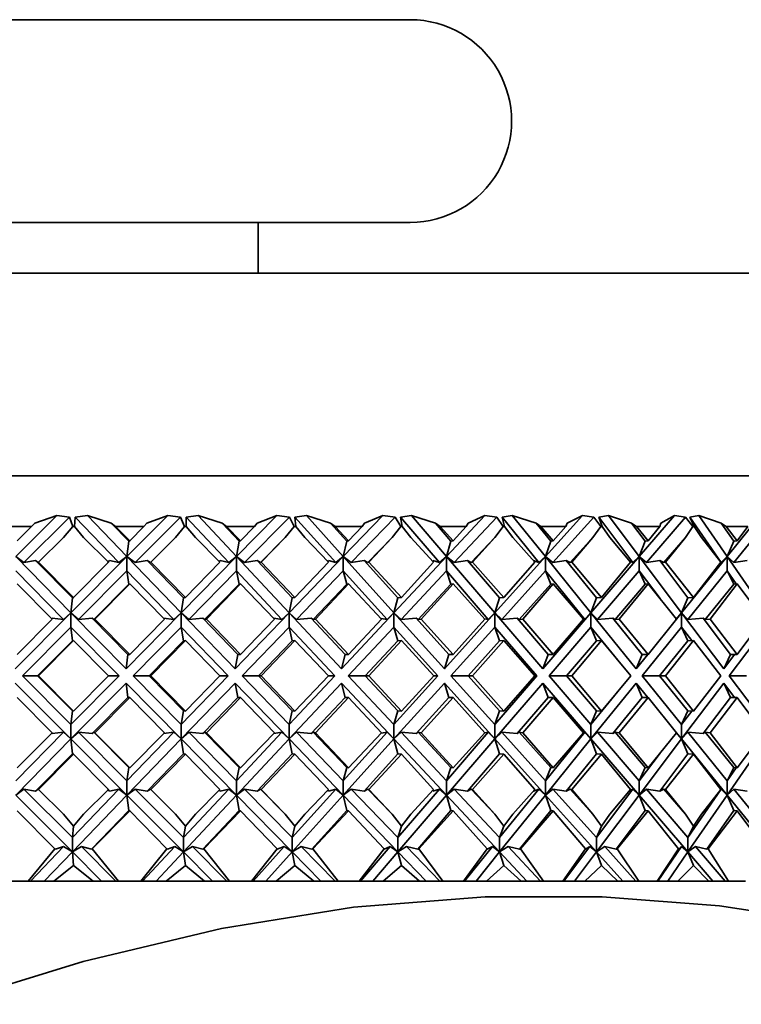
# Model space of a CAD drawing. Extents: x 0 to 420, y 0 to 297.
# Drawn here: x 184 to 185, y 200 to 202 of the extents above; entities that cross this region are included whole.
import ezdxf

# ---------------------------------------------------------------- set-up
doc = ezdxf.new("R2010")
doc.units = 0

msp = doc.modelspace()

# ---------------------------------------------------------------- linework, layer by layer
at = {"color": 7, "lineweight": 35}
for p, q in [((184.590958, 201.55249), (182.713364, 201.55249)), ((184.590958, 201.152481), (182.713364, 201.152481)), ((184.290955, 201.05249), (184.290955, 201.152481)), ((183.590958, 201.05249), (185.390961, 201.05249)), ((185.990952, 200.652481), (181.484756, 200.652481)), ((183.812363, 200.493057), (183.89328, 200.573975)), ((183.918381, 200.570786), (183.82869, 200.48111)), ((183.89328, 200.573975), (183.850006, 200.55899)), ((183.918381, 200.570786), (183.89328, 200.573975)), ((183.918381, 200.570786), (183.924942, 200.55249)), ((183.929779, 200.570786), (183.928131, 200.55249)), ((183.953979, 200.573975), (183.929779, 200.570786)), ((183.929779, 200.570786), (184.016235, 200.48111)), ((183.953979, 200.573975), (184.001007, 200.55899)), ((184.031982, 200.493057), (183.953979, 200.573975)), ((184.031982, 200.493057), (184.112579, 200.573975)), ((184.137573, 200.570786), (184.048248, 200.48111)), ((184.112579, 200.573975), (184.071274, 200.55899)), ((184.137573, 200.570786), (184.112579, 200.573975)), ((184.137573, 200.570786), (184.145691, 200.55249)), ((184.172287, 200.573975), (184.148788, 200.570786)), ((184.148788, 200.570786), (184.148819, 200.55249)), ((184.148788, 200.570786), (184.232758, 200.48111)), ((184.172287, 200.573975), (184.219818, 200.55899)), ((184.248047, 200.493057), (184.172287, 200.573975)), ((184.248047, 200.493057), (184.327667, 200.573975)), ((184.352356, 200.570786), (184.26413, 200.48111)), ((184.327667, 200.573975), (184.288666, 200.55899)), ((184.352356, 200.570786), (184.327667, 200.573975)), ((184.352356, 200.570786), (184.361969, 200.55249)), ((184.385925, 200.573975), (184.363312, 200.570786)), ((184.363312, 200.570786), (184.365021, 200.55249)), ((184.363312, 200.570786), (184.444107, 200.48111)), ((184.385925, 200.573975), (184.433578, 200.55899)), ((184.458832, 200.493057), (184.385925, 200.573975)), ((184.458832, 200.493057), (184.536835, 200.573975)), ((184.561035, 200.570786), (184.474579, 200.48111)), ((184.536835, 200.573975), (184.500443, 200.55899)), ((184.561035, 200.570786), (184.536835, 200.573975)), ((184.561035, 200.570786), (184.572037, 200.55249)), ((184.593155, 200.573975), (184.571609, 200.570786)), ((184.571609, 200.570786), (184.574997, 200.55249)), ((184.571609, 200.570786), (184.64859, 200.48111)), ((184.593155, 200.573975), (184.640564, 200.55899)), ((184.662628, 200.493057), (184.593155, 200.573975)), ((184.662628, 200.493057), (184.738388, 200.573975)), ((184.761871, 200.570786), (184.677917, 200.48111)), ((184.738388, 200.573975), (184.704895, 200.55899)), ((184.761871, 200.570786), (184.738388, 200.573975)), ((184.761887, 200.570786), (184.774216, 200.55249)), ((184.792313, 200.573975), (184.772018, 200.570786)), ((184.772018, 200.570786), (184.777039, 200.55249)), ((184.772018, 200.570786), (184.844574, 200.48111)), ((184.792313, 200.573975), (184.839081, 200.55899)), ((184.857788, 200.493057), (184.792313, 200.573975)), ((184.857788, 200.493057), (184.930695, 200.573975)), ((184.953308, 200.570786), (184.872498, 200.48111)), ((184.930695, 200.573975), (184.900391, 200.55899)), ((184.953308, 200.570786), (184.930695, 200.573975)), ((184.953308, 200.570786), (184.966858, 200.55249)), ((184.981812, 200.573975), (184.962906, 200.570786)), ((184.962906, 200.570786), (184.969543, 200.55249)), ((184.962906, 200.570786), (185.030441, 200.48111)), ((184.981812, 200.573975), (185.027557, 200.55899)), ((185.042755, 200.493057), (184.981812, 200.573975)), ((185.042755, 200.493057), (185.112213, 200.573975)), ((185.133759, 200.570786), (185.056778, 200.48111)), ((185.112213, 200.573975), (185.085327, 200.55899)), ((185.133759, 200.570786), (185.112213, 200.573975)), ((185.133759, 200.570786), (185.148422, 200.55249)), ((185.160095, 200.573975), (185.142761, 200.570786)), ((185.142761, 200.570786), (185.15094, 200.55249)), ((185.142761, 200.570786), (185.204742, 200.48111)), ((185.160095, 200.573975), (185.204468, 200.55899)), ((185.216019, 200.493057), (185.160095, 200.573975)), ((185.216019, 200.493057), (185.281494, 200.573975)), ((185.301788, 200.570786), (185.229248, 200.48111)), ((183.843506, 200.55249), (183.786575, 200.55249)), ((183.815048, 200.524033), (183.843506, 200.55249)), ((183.843506, 200.55249), (183.850006, 200.55899)), ((183.906555, 200.53067), (183.924942, 200.55249)), ((183.928131, 200.55249), (183.924942, 200.55249)), ((183.946503, 200.53067), (183.928131, 200.55249)), ((184.009201, 200.55249), (184.001007, 200.55899)), ((184.035568, 200.523132), (184.001007, 200.55899)), ((184.037354, 200.524033), (184.009201, 200.55249)), ((184.06543, 200.55249), (184.009201, 200.55249)), ((184.037354, 200.524033), (184.06543, 200.55249)), ((184.06543, 200.55249), (184.071274, 200.55899)), ((184.127579, 200.53067), (184.145691, 200.55249)), ((184.148819, 200.55249), (184.145691, 200.55249)), ((184.166885, 200.53067), (184.148819, 200.55249)), ((184.228455, 200.55249), (184.219818, 200.55899)), ((184.253387, 200.523132), (184.219818, 200.55899)), ((184.256042, 200.524033), (184.228455, 200.55249)), ((184.283554, 200.55249), (184.228455, 200.55249)), ((184.256042, 200.524033), (184.283554, 200.55249)), ((184.283554, 200.55249), (184.288666, 200.55899)), ((184.344299, 200.53067), (184.361969, 200.55249)), ((184.365021, 200.55249), (184.361969, 200.55249)), ((184.382645, 200.53067), (184.365021, 200.55249)), ((184.442581, 200.55249), (184.433578, 200.55899)), ((184.465881, 200.523132), (184.433578, 200.55899)), ((184.469391, 200.524033), (184.442581, 200.55249)), ((184.496094, 200.55249), (184.442581, 200.55249)), ((184.469391, 200.524033), (184.496094, 200.55249)), ((184.496094, 200.55249), (184.500443, 200.55899)), ((184.554947, 200.53067), (184.572037, 200.55249)), ((184.574997, 200.55249), (184.572037, 200.55249)), ((184.592026, 200.53067), (184.574997, 200.55249)), ((184.649841, 200.55249), (184.640564, 200.55899)), ((184.671326, 200.523132), (184.640564, 200.55899)), ((184.675659, 200.524033), (184.649841, 200.55249)), ((184.70134, 200.55249), (184.649841, 200.55249)), ((184.675659, 200.524033), (184.70134, 200.55249)), ((184.70134, 200.55249), (184.704895, 200.55899)), ((184.757828, 200.53067), (184.774216, 200.55249)), ((184.777039, 200.55249), (184.774216, 200.55249)), ((184.793335, 200.53067), (184.777039, 200.55249)), ((184.848587, 200.55249), (184.839081, 200.55899)), ((184.868088, 200.523132), (184.839081, 200.55899)), ((184.873199, 200.524033), (184.848587, 200.55249)), ((184.897644, 200.55249), (184.848587, 200.55249)), ((184.873199, 200.524033), (184.897644, 200.55249)), ((184.897644, 200.55249), (184.900391, 200.55899)), ((184.951324, 200.53067), (184.966858, 200.55249)), ((184.969543, 200.55249), (184.966858, 200.55249)), ((184.98497, 200.53067), (184.969543, 200.55249)), ((185.037201, 200.55249), (185.027557, 200.55899)), ((185.05455, 200.523132), (185.027557, 200.55899)), ((185.06041, 200.524033), (185.037201, 200.55249)), ((185.083435, 200.55249), (185.037201, 200.55249)), ((185.06041, 200.524033), (185.083435, 200.55249)), ((185.083435, 200.55249), (185.085327, 200.55899)), ((185.133865, 200.53067), (185.148422, 200.55249)), ((185.15094, 200.55249), (185.148422, 200.55249)), ((185.16539, 200.53067), (185.15094, 200.55249)), ((185.214172, 200.55249), (185.204468, 200.55899)), ((185.229233, 200.523132), (185.204468, 200.55899)), ((185.235794, 200.524033), (185.214172, 200.55249)), ((185.257217, 200.55249), (185.214172, 200.55249)), ((185.235794, 200.524033), (185.257217, 200.55249)), ((183.906555, 200.53067), (183.857452, 200.481567)), ((183.946503, 200.53067), (183.995361, 200.481567)), ((184.035568, 200.523132), (184.031982, 200.493057)), ((184.037354, 200.524033), (184.035568, 200.523132)), ((184.127579, 200.53067), (184.078156, 200.481049)), ((184.127579, 200.53067), (184.079193, 200.481567)), ((184.166885, 200.53067), (184.21489, 200.481567)), ((184.253387, 200.523132), (184.248047, 200.493057)), ((184.256042, 200.524033), (184.253387, 200.523132)), ((184.344299, 200.53067), (184.295471, 200.481049)), ((184.344299, 200.53067), (184.297012, 200.481567)), ((184.382645, 200.53067), (184.429382, 200.481567)), ((184.465881, 200.523132), (184.458832, 200.493057)), ((184.469391, 200.524033), (184.465881, 200.523132)), ((184.554947, 200.53067), (184.507111, 200.481049)), ((184.554947, 200.53067), (184.50914, 200.481567)), ((184.592026, 200.53067), (184.637131, 200.481567)), ((184.671326, 200.523132), (184.662628, 200.493057)), ((184.675659, 200.524033), (184.671326, 200.523132)), ((184.757828, 200.53067), (184.71138, 200.481049)), ((184.757828, 200.53067), (184.713882, 200.481567)), ((184.793335, 200.53067), (184.836441, 200.481567)), ((184.868088, 200.523132), (184.857788, 200.493057)), ((184.873199, 200.524033), (184.868088, 200.523132)), ((184.951324, 200.53067), (184.906616, 200.481049)), ((184.951324, 200.53067), (184.909576, 200.481567)), ((184.98497, 200.53067), (185.025742, 200.481567)), ((185.05455, 200.523132), (185.042755, 200.493057)), ((185.06041, 200.524033), (185.05455, 200.523132)), ((185.133865, 200.53067), (185.091263, 200.481049)), ((185.133865, 200.53067), (185.094666, 200.481567)), ((185.16539, 200.53067), (185.203476, 200.481567)), ((185.229233, 200.523132), (185.216019, 200.493057)), ((185.235794, 200.524033), (185.229233, 200.523132)), ((183.82869, 200.48111), (183.812363, 200.493057)), ((183.921494, 200.382126), (183.812363, 200.493057)), ((183.851486, 200.485199), (183.82869, 200.48111)), ((183.851486, 200.485199), (183.856934, 200.481049)), ((183.924194, 200.411316), (183.851486, 200.485199)), ((183.921494, 200.382126), (184.031982, 200.493057)), ((183.994339, 200.481049), (183.997772, 200.485199)), ((184.016235, 200.48111), (183.997772, 200.485199)), ((184.016235, 200.48111), (184.031982, 200.493057)), ((184.031982, 200.493057), (184.031982, 200.464767)), ((184.048248, 200.48111), (184.031982, 200.493057)), ((184.138901, 200.382126), (184.031982, 200.493057)), ((184.072144, 200.485199), (184.048248, 200.48111)), ((184.072144, 200.485199), (184.078156, 200.481049)), ((184.143356, 200.411316), (184.072144, 200.485199)), ((184.138901, 200.382126), (184.248047, 200.493057)), ((184.214172, 200.4823), (184.216064, 200.485199)), ((184.232758, 200.48111), (184.216064, 200.485199)), ((184.232758, 200.48111), (184.248047, 200.493057)), ((184.248047, 200.493057), (184.248047, 200.464767)), ((184.26413, 200.48111), (184.248047, 200.493057)), ((184.351898, 200.382126), (184.248047, 200.493057)), ((184.28891, 200.485199), (184.26413, 200.48111)), ((184.28891, 200.485199), (184.295471, 200.481049)), ((184.358093, 200.411316), (184.28891, 200.485199)), ((184.351898, 200.382126), (184.458832, 200.493057)), ((184.428192, 200.482834), (184.429306, 200.485199)), ((184.444107, 200.48111), (184.429306, 200.485199)), ((184.444107, 200.48111), (184.458832, 200.493057)), ((184.458832, 200.493057), (184.458832, 200.464767)), ((184.474579, 200.48111), (184.458832, 200.493057)), ((184.558777, 200.382126), (184.458832, 200.493057)), ((184.500061, 200.485199), (184.474579, 200.48111)), ((184.500061, 200.485199), (184.507111, 200.481049)), ((184.566635, 200.411316), (184.500061, 200.485199)), ((184.558777, 200.382126), (184.662628, 200.493057)), ((184.63533, 200.483536), (184.635818, 200.485199)), ((184.64859, 200.48111), (184.635818, 200.485199)), ((184.64859, 200.48111), (184.662628, 200.493057)), ((184.662628, 200.493057), (184.662628, 200.464767)), ((184.677917, 200.48111), (184.662628, 200.493057)), ((184.757843, 200.382126), (184.662628, 200.493057)), ((184.703903, 200.485199), (184.677917, 200.48111)), ((184.703903, 200.485199), (184.71138, 200.481049)), ((184.767334, 200.411316), (184.703903, 200.485199)), ((184.757843, 200.382126), (184.857788, 200.493057)), ((184.844574, 200.48111), (184.833893, 200.485199)), ((184.844574, 200.48111), (184.857788, 200.493057)), ((184.857788, 200.493057), (184.857788, 200.464767)), ((184.872498, 200.48111), (184.857788, 200.493057)), ((184.947525, 200.382126), (184.857788, 200.493057)), ((184.898773, 200.485199), (184.872498, 200.48111)), ((184.898773, 200.485199), (184.906616, 200.481049)), ((184.958557, 200.411316), (184.898773, 200.485199)), ((184.947525, 200.382126), (185.042755, 200.493057)), ((185.030441, 200.48111), (185.02327, 200.484589)), ((185.030441, 200.48111), (185.042755, 200.493057)), ((185.042755, 200.493057), (185.042755, 200.464767)), ((185.056778, 200.48111), (185.042755, 200.493057)), ((185.126282, 200.382126), (185.042755, 200.493057)), ((185.08313, 200.485199), (185.056778, 200.48111)), ((185.08313, 200.485199), (185.091263, 200.481049)), ((185.138763, 200.411316), (185.08313, 200.485199)), ((185.126282, 200.382126), (185.216019, 200.493057)), ((185.204742, 200.48111), (185.216019, 200.493057)), ((185.216019, 200.493057), (185.216019, 200.464767)), ((185.229248, 200.48111), (185.216019, 200.493057)), ((185.292679, 200.382126), (185.216019, 200.493057)), ((185.255463, 200.485199), (185.229248, 200.48111)), ((183.812363, 200.464767), (183.906616, 200.368973)), ((183.857452, 200.481567), (183.856934, 200.481049)), ((183.926544, 200.412094), (183.857452, 200.481567)), ((183.926544, 200.412094), (183.995361, 200.481567)), ((184.031982, 200.464767), (183.936569, 200.368973)), ((184.035568, 200.438293), (184.031982, 200.464767)), ((184.031982, 200.464767), (184.124313, 200.368973)), ((184.079193, 200.481567), (184.078156, 200.481049)), ((184.147247, 200.412094), (184.079193, 200.481567)), ((184.147247, 200.412094), (184.21489, 200.481567)), ((184.248047, 200.464767), (184.153793, 200.368973)), ((184.253387, 200.438293), (184.248047, 200.464767)), ((184.248047, 200.464767), (184.337738, 200.368973)), ((184.297012, 200.481567), (184.295471, 200.481049)), ((184.363495, 200.412094), (184.297012, 200.481567)), ((184.363495, 200.412094), (184.429382, 200.481567)), ((184.458832, 200.464767), (184.366486, 200.368973)), ((184.465881, 200.438293), (184.458832, 200.464767)), ((184.458832, 200.464767), (184.545135, 200.368973)), ((184.50914, 200.481567), (184.507111, 200.481049)), ((184.573517, 200.412094), (184.50914, 200.481567)), ((184.662628, 200.464767), (184.572937, 200.368973)), ((184.573517, 200.412094), (184.637131, 200.481567)), ((184.671326, 200.438293), (184.662628, 200.464767)), ((184.662628, 200.464767), (184.744858, 200.368973)), ((184.713882, 200.481567), (184.71138, 200.481049)), ((184.77562, 200.412094), (184.713882, 200.481567)), ((184.857788, 200.464767), (184.771484, 200.368973)), ((184.77562, 200.412094), (184.836441, 200.481567)), ((184.868088, 200.438293), (184.857788, 200.464767)), ((184.857788, 200.464767), (184.935287, 200.368973)), ((184.909576, 200.481567), (184.906616, 200.481049)), ((184.968201, 200.412094), (184.909576, 200.481567)), ((185.042755, 200.464767), (184.96051, 200.368973)), ((184.968201, 200.412094), (185.025742, 200.481567)), ((185.05455, 200.438293), (185.042755, 200.464767)), ((185.042755, 200.464767), (185.083847, 200.410202)), ((185.094666, 200.481567), (185.091263, 200.481049)), ((185.149673, 200.412094), (185.094666, 200.481567)), ((185.216019, 200.464767), (185.138519, 200.368973)), ((185.149673, 200.412094), (185.203476, 200.481567)), ((185.204742, 200.48111), (185.202911, 200.4823)), ((185.229233, 200.438293), (185.216019, 200.464767)), ((185.216019, 200.464767), (185.233887, 200.438919)), ((183.815048, 200.439178), (183.884399, 200.369659)), ((184.035568, 200.438293), (183.966522, 200.368973)), ((184.037354, 200.439178), (183.968567, 200.369659)), ((184.037354, 200.439178), (184.035568, 200.438293)), ((184.037354, 200.439178), (184.105774, 200.369659)), ((184.253387, 200.438293), (184.185196, 200.368973)), ((184.256042, 200.439178), (184.188583, 200.369659)), ((184.256042, 200.439178), (184.253387, 200.438293)), ((184.256042, 200.439178), (184.322998, 200.369659)), ((184.465881, 200.438293), (184.399063, 200.368973)), ((184.469391, 200.439178), (184.403778, 200.369659)), ((184.469391, 200.439178), (184.465881, 200.438293)), ((184.469391, 200.439178), (184.534317, 200.369659)), ((184.671326, 200.438293), (184.606445, 200.368973)), ((184.675659, 200.439178), (184.612427, 200.369659)), ((184.675659, 200.439178), (184.671326, 200.438293)), ((184.675659, 200.439178), (184.738052, 200.369659)), ((184.868088, 200.438293), (184.805634, 200.368973)), ((184.873199, 200.439178), (184.812851, 200.369659)), ((184.873199, 200.439178), (184.868088, 200.438293)), ((184.873199, 200.439178), (184.932556, 200.369659)), ((185.05455, 200.438293), (184.995056, 200.368973)), ((185.06041, 200.439178), (185.003448, 200.369659)), ((185.06041, 200.439178), (185.05455, 200.438293)), ((185.06041, 200.439178), (185.116241, 200.369659)), ((185.229233, 200.438293), (185.173157, 200.368973)), ((185.235794, 200.439178), (185.182663, 200.369659)), ((185.235794, 200.439178), (185.229233, 200.438293)), ((185.235794, 200.439178), (185.287659, 200.369659)), ((183.924194, 200.411316), (183.921494, 200.382126)), ((183.926544, 200.412094), (183.924194, 200.411316)), ((184.143356, 200.411316), (184.138901, 200.382126)), ((184.147247, 200.412094), (184.143356, 200.411316)), ((184.358093, 200.411316), (184.351898, 200.382126)), ((184.363495, 200.412094), (184.358093, 200.411316)), ((184.566635, 200.411316), (184.558777, 200.382126)), ((184.573517, 200.412094), (184.566635, 200.411316)), ((184.767334, 200.411316), (184.757843, 200.382126)), ((184.77562, 200.412094), (184.767334, 200.411316)), ((184.958557, 200.411316), (184.947525, 200.382126)), ((184.968201, 200.412094), (184.958557, 200.411316)), ((185.138763, 200.411316), (185.126282, 200.382126)), ((185.149673, 200.412094), (185.138763, 200.411316)), ((183.811462, 200.271652), (183.921494, 200.382126)), ((183.815048, 200.299927), (183.884399, 200.369659)), ((183.906616, 200.368973), (183.884369, 200.371338)), ((183.906616, 200.368973), (183.921494, 200.382126)), ((183.936569, 200.368973), (183.921494, 200.382126)), ((183.921494, 200.382126), (183.921494, 200.353851)), ((184.030197, 200.271652), (183.921494, 200.382126)), ((183.963516, 200.371338), (183.936569, 200.368973)), ((183.963516, 200.371338), (183.966522, 200.368973)), ((184.033768, 200.299927), (183.963516, 200.371338)), ((183.968567, 200.369659), (183.966522, 200.368973)), ((184.037354, 200.299927), (183.968567, 200.369659)), ((184.030197, 200.271652), (184.138901, 200.382126)), ((184.037354, 200.299927), (184.105774, 200.369659)), ((184.124313, 200.368973), (184.104034, 200.371338)), ((184.124313, 200.368973), (184.138901, 200.382126)), ((184.153793, 200.368973), (184.138901, 200.382126)), ((184.138901, 200.382126), (184.138901, 200.353851)), ((184.245407, 200.271652), (184.138901, 200.382126)), ((184.1819, 200.371338), (184.153793, 200.368973)), ((184.1819, 200.371338), (184.185196, 200.368973)), ((184.250732, 200.299927), (184.1819, 200.371338)), ((184.188583, 200.369659), (184.185196, 200.368973)), ((184.256042, 200.299927), (184.188583, 200.369659)), ((184.245407, 200.271652), (184.351898, 200.382126)), ((184.256042, 200.299927), (184.322998, 200.369659)), ((184.337738, 200.368973), (184.32164, 200.371063)), ((184.337738, 200.368973), (184.351898, 200.382126)), ((184.366486, 200.368973), (184.351898, 200.382126)), ((184.351898, 200.382126), (184.351898, 200.353851)), ((184.455338, 200.271652), (184.351898, 200.382126)), ((184.395508, 200.371338), (184.366486, 200.368973)), ((184.395508, 200.371338), (184.399063, 200.368973)), ((184.462357, 200.299927), (184.395508, 200.371338)), ((184.403778, 200.369659), (184.399063, 200.368973)), ((184.469391, 200.299927), (184.403778, 200.369659)), ((184.455338, 200.271652), (184.558777, 200.382126)), ((184.469391, 200.299927), (184.534317, 200.369659)), ((184.545135, 200.368973), (184.533325, 200.370728)), ((184.545135, 200.368973), (184.558777, 200.382126)), ((184.572937, 200.368973), (184.558777, 200.382126)), ((184.558777, 200.382126), (184.558777, 200.353851)), ((184.65831, 200.271652), (184.558777, 200.382126)), ((184.602646, 200.371338), (184.572937, 200.368973)), ((184.602646, 200.371338), (184.606445, 200.368973)), ((184.666992, 200.299927), (184.602646, 200.371338)), ((184.612427, 200.369659), (184.606445, 200.368973)), ((184.675659, 200.299927), (184.612427, 200.369659)), ((184.65831, 200.271652), (184.757843, 200.382126)), ((184.675659, 200.299927), (184.738052, 200.369659)), ((184.744858, 200.368973), (184.737518, 200.370255)), ((184.744858, 200.368973), (184.757843, 200.382126)), ((184.771484, 200.368973), (184.757843, 200.382126)), ((184.757843, 200.382126), (184.757843, 200.353851)), ((184.852692, 200.271652), (184.757843, 200.382126)), ((184.801651, 200.371338), (184.771484, 200.368973)), ((184.801651, 200.371338), (184.805634, 200.368973)), ((184.862946, 200.299927), (184.801651, 200.371338)), ((184.812851, 200.369659), (184.805634, 200.368973)), ((184.873199, 200.299927), (184.812851, 200.369659)), ((184.852692, 200.271652), (184.947525, 200.382126)), ((184.873199, 200.299927), (184.932556, 200.369659)), ((184.935287, 200.368973), (184.93248, 200.369568)), ((184.935287, 200.368973), (184.947525, 200.382126)), ((184.96051, 200.368973), (184.947525, 200.382126)), ((184.947525, 200.382126), (184.947525, 200.353851)), ((185.036911, 200.271652), (184.947525, 200.382126)), ((184.990891, 200.371338), (184.96051, 200.368973)), ((184.990891, 200.371338), (184.995056, 200.368973)), ((185.04866, 200.299927), (184.990891, 200.371338)), ((185.003448, 200.369659), (184.995056, 200.368973)), ((185.06041, 200.299927), (185.003448, 200.369659)), ((185.06041, 200.299927), (185.116241, 200.369659)), ((185.114883, 200.368973), (185.126282, 200.382126)), ((185.116226, 200.36969), (185.126282, 200.382126)), ((185.138519, 200.368973), (185.126282, 200.382126)), ((185.126282, 200.382126), (185.126282, 200.353851)), ((185.209488, 200.271652), (185.126282, 200.382126)), ((185.168869, 200.371338), (185.138519, 200.368973)), ((185.168869, 200.371338), (185.173157, 200.368973)), ((185.222641, 200.299927), (185.168869, 200.371338)), ((185.182663, 200.369659), (185.173157, 200.368973)), ((185.235794, 200.299927), (185.182663, 200.369659)), ((185.235794, 200.299927), (185.287659, 200.369659)), ((183.921494, 200.353851), (183.825546, 200.257507)), ((183.924194, 200.326462), (183.921494, 200.353851)), ((183.921494, 200.353851), (184.016296, 200.257507)), ((184.138901, 200.353851), (184.044113, 200.257507)), ((184.143356, 200.326462), (184.138901, 200.353851)), ((184.138901, 200.353851), (184.231766, 200.257507)), ((184.351898, 200.353851), (184.259033, 200.257507)), ((184.358093, 200.326462), (184.351898, 200.353851)), ((184.351898, 200.353851), (184.442093, 200.257507)), ((184.558777, 200.353851), (184.468582, 200.257507)), ((184.566635, 200.326462), (184.558777, 200.353851)), ((184.558777, 200.353851), (184.645569, 200.257507)), ((184.757843, 200.353851), (184.671051, 200.257507)), ((184.767334, 200.326462), (184.757843, 200.353851)), ((184.757843, 200.353851), (184.840546, 200.257507)), ((184.947525, 200.353851), (184.864822, 200.257507)), ((184.958557, 200.326462), (184.947525, 200.353851)), ((184.947525, 200.353851), (185.000626, 200.288208)), ((185.126282, 200.353851), (185.04834, 200.257507)), ((185.138763, 200.326462), (185.126282, 200.353851)), ((185.126282, 200.353851), (185.146484, 200.327011)), ((185.292679, 200.353851), (185.220139, 200.257507)), ((183.924194, 200.326462), (183.855515, 200.257507)), ((183.926544, 200.32724), (183.857269, 200.257507)), ((183.926544, 200.32724), (183.924194, 200.326462)), ((183.926544, 200.32724), (183.995544, 200.257507)), ((184.143356, 200.326462), (184.075516, 200.257507)), ((184.147247, 200.32724), (184.079025, 200.257507)), ((184.147247, 200.32724), (184.143356, 200.326462)), ((184.147247, 200.32724), (184.215057, 200.257507)), ((184.358093, 200.326462), (184.291626, 200.257507)), ((184.363495, 200.32724), (184.296844, 200.257507)), ((184.363495, 200.32724), (184.358093, 200.326462)), ((184.363495, 200.32724), (184.429535, 200.257507)), ((184.566635, 200.326462), (184.50209, 200.257507)), ((184.573517, 200.32724), (184.508987, 200.257507)), ((184.573517, 200.32724), (184.566635, 200.326462)), ((184.573517, 200.32724), (184.637283, 200.257507)), ((184.767334, 200.326462), (184.705215, 200.257507)), ((184.77562, 200.32724), (184.71373, 200.257507)), ((184.77562, 200.32724), (184.767334, 200.326462)), ((184.77562, 200.32724), (184.836594, 200.257507)), ((184.958557, 200.326462), (184.899368, 200.257507)), ((184.968201, 200.32724), (184.909439, 200.257507)), ((184.968201, 200.32724), (184.958557, 200.326462)), ((184.968201, 200.32724), (185.025879, 200.257507)), ((185.138763, 200.326462), (185.082977, 200.257507)), ((185.149673, 200.32724), (185.094528, 200.257507)), ((185.149673, 200.32724), (185.138763, 200.326462)), ((185.149673, 200.32724), (185.203613, 200.257507)), ((184.033768, 200.299927), (184.030197, 200.271652)), ((184.037354, 200.299927), (184.033768, 200.299927)), ((184.250732, 200.299927), (184.245407, 200.271652)), ((184.256042, 200.299927), (184.250732, 200.299927)), ((184.462357, 200.299927), (184.455338, 200.271652)), ((184.469391, 200.299927), (184.462357, 200.299927)), ((184.666992, 200.299927), (184.65831, 200.271652)), ((184.675659, 200.299927), (184.666992, 200.299927)), ((184.862946, 200.299927), (184.852692, 200.271652)), ((184.873199, 200.299927), (184.862946, 200.299927)), ((185.04866, 200.299927), (185.036911, 200.271652)), ((185.036911, 200.271652), (185.059784, 200.299927)), ((185.06041, 200.299927), (185.04866, 200.299927)), ((185.222641, 200.299927), (185.209488, 200.271652)), ((185.209488, 200.271652), (185.230789, 200.299927)), ((185.235794, 200.299927), (185.222641, 200.299927)), ((183.921494, 200.161163), (183.825546, 200.257507)), ((183.855515, 200.257507), (183.825546, 200.257507)), ((183.924194, 200.188568), (183.855515, 200.257507)), ((183.857269, 200.257507), (183.855515, 200.257507)), ((183.926544, 200.187775), (183.857269, 200.257507)), ((183.921494, 200.161163), (184.016296, 200.257507)), ((183.926544, 200.187775), (183.995544, 200.257507)), ((183.995544, 200.257507), (184.016296, 200.257507)), ((184.138901, 200.161163), (184.044113, 200.257507)), ((184.075516, 200.257507), (184.044113, 200.257507)), ((184.143356, 200.188568), (184.075516, 200.257507)), ((184.079025, 200.257507), (184.075516, 200.257507)), ((184.147247, 200.187775), (184.079025, 200.257507)), ((184.138901, 200.161163), (184.231766, 200.257507)), ((184.147247, 200.187775), (184.215057, 200.257507)), ((184.215057, 200.257507), (184.231766, 200.257507)), ((184.351898, 200.161163), (184.259033, 200.257507)), ((184.291626, 200.257507), (184.259033, 200.257507)), ((184.358093, 200.188568), (184.291626, 200.257507)), ((184.296844, 200.257507), (184.291626, 200.257507)), ((184.363495, 200.187775), (184.296844, 200.257507)), ((184.351898, 200.161163), (184.442093, 200.257507)), ((184.363495, 200.187775), (184.429535, 200.257507)), ((184.429535, 200.257507), (184.442093, 200.257507)), ((184.558777, 200.161163), (184.468582, 200.257507)), ((184.50209, 200.257507), (184.468582, 200.257507)), ((184.566635, 200.188568), (184.50209, 200.257507)), ((184.508987, 200.257507), (184.50209, 200.257507)), ((184.573517, 200.187775), (184.508987, 200.257507)), ((184.558777, 200.161163), (184.645569, 200.257507)), ((184.573517, 200.187775), (184.637283, 200.257507)), ((184.637283, 200.257507), (184.645569, 200.257507)), ((184.757843, 200.161163), (184.671051, 200.257507)), ((184.705215, 200.257507), (184.671051, 200.257507)), ((184.767334, 200.188568), (184.705215, 200.257507)), ((184.71373, 200.257507), (184.705215, 200.257507)), ((184.77562, 200.187775), (184.71373, 200.257507)), ((184.757843, 200.161163), (184.840546, 200.257507)), ((184.77562, 200.187775), (184.836594, 200.257507)), ((184.836594, 200.257507), (184.840546, 200.257507)), ((184.947525, 200.161163), (184.864822, 200.257507)), ((184.899368, 200.257507), (184.864822, 200.257507)), ((184.958557, 200.188568), (184.899368, 200.257507)), ((184.909439, 200.257507), (184.899368, 200.257507)), ((184.968201, 200.187775), (184.909439, 200.257507)), ((184.968201, 200.187775), (185.025879, 200.257507)), ((185.126282, 200.161163), (185.04834, 200.257507)), ((185.082977, 200.257507), (185.04834, 200.257507)), ((185.138763, 200.188568), (185.082977, 200.257507)), ((185.094528, 200.257507), (185.082977, 200.257507)), ((185.149673, 200.187775), (185.094528, 200.257507)), ((185.149673, 200.187775), (185.203613, 200.257507)), ((185.292679, 200.161163), (185.220139, 200.257507)), ((185.254593, 200.257507), (185.220139, 200.257507)), ((183.811462, 200.243362), (183.921494, 200.132889)), ((184.030197, 200.243362), (183.921494, 200.132889)), ((184.030197, 200.243362), (184.138901, 200.132889)), ((184.033768, 200.215088), (184.030197, 200.243362)), ((184.245407, 200.243362), (184.138901, 200.132889)), ((184.245407, 200.243362), (184.351898, 200.132889)), ((184.250732, 200.215088), (184.245407, 200.243362)), ((184.455338, 200.243362), (184.351898, 200.132889)), ((184.455338, 200.243362), (184.558777, 200.132889)), ((184.462357, 200.215088), (184.455338, 200.243362)), ((184.65831, 200.243362), (184.558777, 200.132889)), ((184.65831, 200.243362), (184.757843, 200.132889)), ((184.666992, 200.215088), (184.65831, 200.243362)), ((184.852692, 200.243362), (184.757843, 200.132889)), ((184.852692, 200.243362), (184.947525, 200.132889)), ((184.862946, 200.215088), (184.852692, 200.243362)), ((185.036911, 200.243362), (184.947525, 200.132889)), ((185.036911, 200.243362), (185.059784, 200.215088)), ((185.04866, 200.215088), (185.036911, 200.243362)), ((185.209488, 200.243362), (185.126282, 200.132889)), ((185.209488, 200.243362), (185.230789, 200.215088)), ((185.222641, 200.215088), (185.209488, 200.243362)), ((183.815048, 200.215088), (183.884399, 200.145355)), ((184.033768, 200.215088), (183.963516, 200.143677)), ((184.037354, 200.215088), (183.968567, 200.145355)), ((184.037354, 200.215088), (184.033768, 200.215088)), ((184.037354, 200.215088), (184.105774, 200.145355)), ((184.250732, 200.215088), (184.1819, 200.143677)), ((184.256042, 200.215088), (184.188583, 200.145355)), ((184.256042, 200.215088), (184.250732, 200.215088)), ((184.256042, 200.215088), (184.322998, 200.145355)), ((184.462357, 200.215088), (184.395508, 200.143677)), ((184.469391, 200.215088), (184.403778, 200.145355)), ((184.469391, 200.215088), (184.462357, 200.215088)), ((184.469391, 200.215088), (184.534317, 200.145355)), ((184.666992, 200.215088), (184.602646, 200.143677)), ((184.675659, 200.215088), (184.612427, 200.145355)), ((184.675659, 200.215088), (184.666992, 200.215088)), ((184.675659, 200.215088), (184.738052, 200.145355)), ((184.862946, 200.215088), (184.801651, 200.143677)), ((184.873199, 200.215088), (184.812851, 200.145355)), ((184.873199, 200.215088), (184.862946, 200.215088)), ((184.873199, 200.215088), (184.932556, 200.145355)), ((184.947525, 200.161163), (185.000626, 200.226807)), ((185.04866, 200.215088), (184.990891, 200.143677)), ((185.06041, 200.215088), (185.003448, 200.145355)), ((185.06041, 200.215088), (185.04866, 200.215088)), ((185.06041, 200.215088), (185.116241, 200.145355)), ((185.222641, 200.215088), (185.168869, 200.143677)), ((185.235794, 200.215088), (185.182663, 200.145355)), ((185.235794, 200.215088), (185.222641, 200.215088)), ((185.235794, 200.215088), (185.287659, 200.145355)), ((183.924194, 200.188568), (183.921494, 200.161163)), ((183.926544, 200.187775), (183.924194, 200.188568)), ((184.143356, 200.188568), (184.138901, 200.161163)), ((184.147247, 200.187775), (184.143356, 200.188568)), ((184.358093, 200.188568), (184.351898, 200.161163)), ((184.363495, 200.187775), (184.358093, 200.188568)), ((184.566635, 200.188568), (184.558777, 200.161163)), ((184.573517, 200.187775), (184.566635, 200.188568)), ((184.767334, 200.188568), (184.757843, 200.161163)), ((184.77562, 200.187775), (184.767334, 200.188568)), ((184.958557, 200.188568), (184.947525, 200.161163)), ((184.968201, 200.187775), (184.958557, 200.188568)), ((185.138763, 200.188568), (185.126282, 200.161163)), ((185.126282, 200.161163), (185.146484, 200.188004)), ((185.149673, 200.187775), (185.138763, 200.188568)), ((183.921494, 200.161163), (183.921494, 200.132889)), ((184.138901, 200.161163), (184.138901, 200.132889)), ((184.351898, 200.161163), (184.351898, 200.132889)), ((184.558777, 200.161163), (184.558777, 200.132889)), ((184.757843, 200.161163), (184.757843, 200.132889)), ((184.947525, 200.161163), (184.947525, 200.132889)), ((185.126282, 200.161163), (185.126282, 200.132889)), ((183.812363, 200.050247), (183.906616, 200.146042)), ((183.815048, 200.075836), (183.884399, 200.145355)), ((183.906616, 200.146042), (183.884369, 200.143677)), ((183.906616, 200.146042), (183.921494, 200.132889)), ((183.936569, 200.146042), (183.921494, 200.132889)), ((184.031982, 200.050247), (183.936569, 200.146042)), ((183.963516, 200.143677), (183.936569, 200.146042)), ((183.963516, 200.143677), (183.966522, 200.146042)), ((184.035568, 200.076721), (183.966522, 200.146042)), ((183.968567, 200.145355), (183.966522, 200.146042)), ((184.037354, 200.075836), (183.968567, 200.145355)), ((184.031982, 200.050247), (184.124313, 200.146042)), ((184.037354, 200.075836), (184.105774, 200.145355)), ((184.124313, 200.146042), (184.104034, 200.143677)), ((184.124313, 200.146042), (184.138901, 200.132889)), ((184.153793, 200.146042), (184.138901, 200.132889)), ((184.248047, 200.050247), (184.153793, 200.146042)), ((184.1819, 200.143677), (184.153793, 200.146042)), ((184.1819, 200.143677), (184.185196, 200.146042)), ((184.253387, 200.076721), (184.185196, 200.146042)), ((184.188583, 200.145355), (184.185196, 200.146042)), ((184.256042, 200.075836), (184.188583, 200.145355)), ((184.248047, 200.050247), (184.337738, 200.146042)), ((184.256042, 200.075836), (184.322998, 200.145355)), ((184.337738, 200.146042), (184.32164, 200.143951)), ((184.337738, 200.146042), (184.351898, 200.132889)), ((184.366486, 200.146042), (184.351898, 200.132889)), ((184.458832, 200.050247), (184.366486, 200.146042)), ((184.395508, 200.143677), (184.366486, 200.146042)), ((184.395508, 200.143677), (184.399063, 200.146042)), ((184.465881, 200.076721), (184.399063, 200.146042)), ((184.403778, 200.145355), (184.399063, 200.146042)), ((184.469391, 200.075836), (184.403778, 200.145355)), ((184.458832, 200.050247), (184.545135, 200.146042)), ((184.469391, 200.075836), (184.534317, 200.145355)), ((184.545135, 200.146042), (184.533325, 200.144287)), ((184.545135, 200.146042), (184.558777, 200.132889)), ((184.572937, 200.146042), (184.558777, 200.132889)), ((184.662628, 200.050247), (184.572937, 200.146042)), ((184.602646, 200.143677), (184.572937, 200.146042)), ((184.602646, 200.143677), (184.606445, 200.146042)), ((184.671326, 200.076721), (184.606445, 200.146042)), ((184.612427, 200.145355), (184.606445, 200.146042)), ((184.675659, 200.075836), (184.612427, 200.145355)), ((184.662628, 200.050247), (184.744858, 200.146042)), ((184.675659, 200.075836), (184.738052, 200.145355)), ((184.744858, 200.146042), (184.737518, 200.14476)), ((184.744858, 200.146042), (184.757843, 200.132889)), ((184.771484, 200.146042), (184.757843, 200.132889)), ((184.857788, 200.050247), (184.771484, 200.146042)), ((184.801651, 200.143677), (184.771484, 200.146042)), ((184.801651, 200.143677), (184.805634, 200.146042)), ((184.868088, 200.076721), (184.805634, 200.146042)), ((184.812851, 200.145355), (184.805634, 200.146042)), ((184.873199, 200.075836), (184.812851, 200.145355)), ((184.857788, 200.050247), (184.935287, 200.146042)), ((184.873199, 200.075836), (184.932556, 200.145355)), ((184.935287, 200.146042), (184.93248, 200.145447)), ((184.935287, 200.146042), (184.947525, 200.132889)), ((184.96051, 200.146042), (184.947525, 200.132889)), ((185.042755, 200.050247), (184.96051, 200.146042)), ((184.990891, 200.143677), (184.96051, 200.146042)), ((184.990891, 200.143677), (184.995056, 200.146042)), ((185.05455, 200.076721), (184.995056, 200.146042)), ((185.003448, 200.145355), (184.995056, 200.146042)), ((185.06041, 200.075836), (185.003448, 200.145355)), ((185.06041, 200.075836), (185.116241, 200.145355)), ((185.114883, 200.146042), (185.126282, 200.132889)), ((185.116226, 200.145325), (185.126282, 200.132889)), ((185.138519, 200.146042), (185.126282, 200.132889)), ((185.216019, 200.050247), (185.138519, 200.146042)), ((185.168869, 200.143677), (185.138519, 200.146042)), ((185.168869, 200.143677), (185.173157, 200.146042)), ((185.229233, 200.076721), (185.173157, 200.146042)), ((185.182663, 200.145355), (185.173157, 200.146042)), ((185.235794, 200.075836), (185.182663, 200.145355)), ((185.235794, 200.075836), (185.287659, 200.145355)), ((183.921494, 200.132889), (183.812363, 200.021973)), ((183.921494, 200.132889), (184.031982, 200.021973)), ((183.924194, 200.103699), (183.921494, 200.132889)), ((184.138901, 200.132889), (184.031982, 200.021973)), ((184.138901, 200.132889), (184.248047, 200.021973)), ((184.143356, 200.103699), (184.138901, 200.132889)), ((184.351898, 200.132889), (184.248047, 200.021973)), ((184.351898, 200.132889), (184.458832, 200.021973)), ((184.358093, 200.103699), (184.351898, 200.132889)), ((184.558777, 200.132889), (184.458832, 200.021973)), ((184.558777, 200.132889), (184.662628, 200.021973)), ((184.566635, 200.103699), (184.558777, 200.132889)), ((184.757843, 200.132889), (184.662628, 200.021973)), ((184.757843, 200.132889), (184.857788, 200.021973)), ((184.767334, 200.103699), (184.757843, 200.132889)), ((184.947525, 200.132889), (184.857788, 200.021973)), ((184.947525, 200.132889), (185.042755, 200.021973)), ((184.958557, 200.103699), (184.947525, 200.132889)), ((185.126282, 200.132889), (185.042755, 200.021973)), ((185.126282, 200.132889), (185.216019, 200.021973)), ((185.138763, 200.103699), (185.126282, 200.132889)), ((185.292679, 200.132889), (185.216019, 200.021973)), ((183.924194, 200.103699), (183.851486, 200.029816)), ((183.926544, 200.102921), (183.857452, 200.033447)), ((183.926544, 200.102921), (183.924194, 200.103699)), ((183.926544, 200.102921), (183.995361, 200.033447)), ((184.143356, 200.103699), (184.072144, 200.029816)), ((184.147247, 200.102921), (184.079193, 200.033447)), ((184.147247, 200.102921), (184.143356, 200.103699)), ((184.147247, 200.102921), (184.21489, 200.033447)), ((184.358093, 200.103699), (184.28891, 200.029816)), ((184.363495, 200.102921), (184.297012, 200.033447)), ((184.363495, 200.102921), (184.358093, 200.103699)), ((184.363495, 200.102921), (184.429382, 200.033447)), ((184.566635, 200.103699), (184.500061, 200.029816)), ((184.573517, 200.102921), (184.50914, 200.033447)), ((184.573517, 200.102921), (184.566635, 200.103699)), ((184.573517, 200.102921), (184.637131, 200.033447)), ((184.767334, 200.103699), (184.703903, 200.029816)), ((184.77562, 200.102921), (184.713882, 200.033447)), ((184.77562, 200.102921), (184.767334, 200.103699)), ((184.77562, 200.102921), (184.836441, 200.033447)), ((184.958557, 200.103699), (184.898773, 200.029816)), ((184.968201, 200.102921), (184.909576, 200.033447)), ((184.968201, 200.102921), (184.958557, 200.103699)), ((184.968201, 200.102921), (185.025742, 200.033447)), ((185.042755, 200.050247), (185.083847, 200.104813)), ((185.138763, 200.103699), (185.08313, 200.029816)), ((185.149673, 200.102921), (185.094666, 200.033447)), ((185.149673, 200.102921), (185.138763, 200.103699)), ((185.149673, 200.102921), (185.203476, 200.033447)), ((184.035568, 200.076721), (184.031982, 200.050247)), ((184.037354, 200.075836), (184.035568, 200.076721)), ((184.253387, 200.076721), (184.248047, 200.050247)), ((184.256042, 200.075836), (184.253387, 200.076721)), ((184.465881, 200.076721), (184.458832, 200.050247)), ((184.469391, 200.075836), (184.465881, 200.076721)), ((184.671326, 200.076721), (184.662628, 200.050247)), ((184.675659, 200.075836), (184.671326, 200.076721)), ((184.868088, 200.076721), (184.857788, 200.050247)), ((184.873199, 200.075836), (184.868088, 200.076721)), ((185.05455, 200.076721), (185.042755, 200.050247)), ((185.06041, 200.075836), (185.05455, 200.076721)), ((185.229233, 200.076721), (185.216019, 200.050247)), ((185.216019, 200.050247), (185.233887, 200.076096)), ((185.235794, 200.075836), (185.229233, 200.076721)), ((184.031982, 200.050247), (184.031982, 200.021973)), ((184.248047, 200.050247), (184.248047, 200.021973)), ((184.458832, 200.050247), (184.458832, 200.021973)), ((184.662628, 200.050247), (184.662628, 200.021973)), ((184.857788, 200.050247), (184.857788, 200.021973)), ((185.042755, 200.050247), (185.042755, 200.021973)), ((185.216019, 200.050247), (185.216019, 200.021973)), ((183.82869, 200.033905), (183.812363, 200.021973)), ((183.812363, 200.021973), (183.924179, 199.910141)), ((183.924179, 199.938416), (183.82869, 200.033905)), ((183.851486, 200.029816), (183.82869, 200.033905)), ((183.851486, 200.029816), (183.856934, 200.033966)), ((183.857452, 200.033447), (183.856934, 200.033966)), ((183.906555, 199.984344), (183.857452, 200.033447)), ((183.924179, 199.938416), (184.016235, 200.033905)), ((184.031982, 200.021973), (183.924179, 199.910141)), ((183.946503, 199.984344), (183.995361, 200.033447)), ((183.994339, 200.033966), (183.997772, 200.029816)), ((184.016235, 200.033905), (183.997772, 200.029816)), ((184.016235, 200.033905), (184.031982, 200.021973)), ((184.048248, 200.033905), (184.031982, 200.021973)), ((184.031982, 200.021973), (184.143356, 199.910141)), ((184.035568, 199.991882), (184.031982, 200.021973)), ((184.143356, 199.938416), (184.048248, 200.033905)), ((184.072144, 200.029816), (184.048248, 200.033905)), ((184.072144, 200.029816), (184.078156, 200.033966)), ((184.127579, 199.984344), (184.078156, 200.033966)), ((184.079193, 200.033447), (184.078156, 200.033966)), ((184.127579, 199.984344), (184.079193, 200.033447)), ((184.143356, 199.938416), (184.232758, 200.033905)), ((184.248047, 200.021973), (184.143356, 199.910141)), ((184.166885, 199.984344), (184.21489, 200.033447)), ((184.214172, 200.032715), (184.216064, 200.029816)), ((184.232758, 200.033905), (184.216064, 200.029816)), ((184.232758, 200.033905), (184.248047, 200.021973)), ((184.26413, 200.033905), (184.248047, 200.021973)), ((184.248047, 200.021973), (184.358078, 199.910141)), ((184.253387, 199.991882), (184.248047, 200.021973)), ((184.358078, 199.938416), (184.26413, 200.033905)), ((184.28891, 200.029816), (184.26413, 200.033905)), ((184.28891, 200.029816), (184.295471, 200.033966)), ((184.344299, 199.984344), (184.295471, 200.033966)), ((184.297012, 200.033447), (184.295471, 200.033966)), ((184.344299, 199.984344), (184.297012, 200.033447)), ((184.358078, 199.938416), (184.444107, 200.033905)), ((184.458832, 200.021973), (184.358078, 199.910141)), ((184.382645, 199.984344), (184.429382, 200.033447)), ((184.428192, 200.032196), (184.429306, 200.029816)), ((184.444107, 200.033905), (184.429306, 200.029816)), ((184.444107, 200.033905), (184.458832, 200.021973)), ((184.474579, 200.033905), (184.458832, 200.021973)), ((184.458832, 200.021973), (184.56662, 199.910141)), ((184.465881, 199.991882), (184.458832, 200.021973)), ((184.56662, 199.938416), (184.474579, 200.033905)), ((184.500061, 200.029816), (184.474579, 200.033905)), ((184.500061, 200.029816), (184.507111, 200.033966)), ((184.554947, 199.984344), (184.507111, 200.033966)), ((184.50914, 200.033447), (184.507111, 200.033966)), ((184.554947, 199.984344), (184.50914, 200.033447)), ((184.56662, 199.938416), (184.64859, 200.033905)), ((184.662628, 200.021973), (184.56662, 199.910141)), ((184.592026, 199.984344), (184.637131, 200.033447)), ((184.63533, 200.031479), (184.635818, 200.029816)), ((184.64859, 200.033905), (184.635818, 200.029816)), ((184.64859, 200.033905), (184.662628, 200.021973)), ((184.677917, 200.033905), (184.662628, 200.021973)), ((184.662628, 200.021973), (184.767319, 199.910141)), ((184.671326, 199.991882), (184.662628, 200.021973)), ((184.767319, 199.938416), (184.677917, 200.033905)), ((184.703903, 200.029816), (184.677917, 200.033905)), ((184.703903, 200.029816), (184.71138, 200.033966)), ((184.757828, 199.984344), (184.71138, 200.033966)), ((184.713882, 200.033447), (184.71138, 200.033966)), ((184.757828, 199.984344), (184.713882, 200.033447)), ((184.767319, 199.938416), (184.844574, 200.033905)), ((184.857788, 200.021973), (184.767319, 199.910141)), ((184.793335, 199.984344), (184.836441, 200.033447)), ((184.844574, 200.033905), (184.833893, 200.029816)), ((184.844574, 200.033905), (184.857788, 200.021973)), ((184.872498, 200.033905), (184.857788, 200.021973)), ((184.857788, 200.021973), (184.958542, 199.910141)), ((184.868088, 199.991882), (184.857788, 200.021973)), ((184.958542, 199.938416), (184.872498, 200.033905)), ((184.898773, 200.029816), (184.872498, 200.033905)), ((184.898773, 200.029816), (184.906616, 200.033966)), ((184.951324, 199.984344), (184.906616, 200.033966)), ((184.909576, 200.033447), (184.906616, 200.033966)), ((184.951324, 199.984344), (184.909576, 200.033447)), ((184.958542, 199.938416), (185.030441, 200.033905)), ((185.042755, 200.021973), (184.958542, 199.910141)), ((184.98497, 199.984344), (185.025742, 200.033447)), ((185.030441, 200.033905), (185.02327, 200.030441)), ((185.030441, 200.033905), (185.042755, 200.021973)), ((185.056778, 200.033905), (185.042755, 200.021973)), ((185.042755, 200.021973), (185.138748, 199.910141)), ((185.05455, 199.991882), (185.042755, 200.021973)), ((185.138748, 199.938416), (185.056778, 200.033905)), ((185.08313, 200.029816), (185.056778, 200.033905)), ((185.08313, 200.029816), (185.091263, 200.033966)), ((185.133865, 199.984344), (185.091263, 200.033966)), ((185.094666, 200.033447), (185.091263, 200.033966)), ((185.133865, 199.984344), (185.094666, 200.033447)), ((185.138748, 199.938416), (185.204742, 200.033905)), ((185.216019, 200.021973), (185.138748, 199.910141)), ((185.16539, 199.984344), (185.203476, 200.033447)), ((185.204742, 200.033905), (185.202911, 200.032715)), ((185.204742, 200.033905), (185.216019, 200.021973)), ((185.229248, 200.033905), (185.216019, 200.021973)), ((185.216019, 200.021973), (185.306488, 199.910141)), ((185.229233, 199.991882), (185.216019, 200.021973)), ((185.306488, 199.938416), (185.229248, 200.033905)), ((185.255463, 200.029816), (185.229248, 200.033905)), ((183.815048, 199.990982), (183.889648, 199.916382)), ((183.906555, 199.984344), (183.926544, 199.960632)), ((183.946503, 199.984344), (183.926544, 199.960632)), ((184.035568, 199.991882), (183.961838, 199.915405)), ((184.037354, 199.990982), (183.963348, 199.916382)), ((184.037354, 199.990982), (184.035568, 199.991882)), ((184.037354, 199.990982), (184.110947, 199.916382)), ((184.127579, 199.984344), (184.147247, 199.960632)), ((184.166885, 199.984344), (184.147247, 199.960632)), ((184.253387, 199.991882), (184.181793, 199.915405)), ((184.256042, 199.990982), (184.183441, 199.916382)), ((184.256042, 199.990982), (184.253387, 199.991882)), ((184.256042, 199.990982), (184.328049, 199.916382)), ((184.344299, 199.984344), (184.363495, 199.960632)), ((184.382645, 199.984344), (184.363495, 199.960632)), ((184.465881, 199.991882), (184.396988, 199.915405)), ((184.469391, 199.990982), (184.398773, 199.916382)), ((184.469391, 199.990982), (184.465881, 199.991882)), ((184.469391, 199.990982), (184.539215, 199.916382)), ((184.554947, 199.984344), (184.573517, 199.960632)), ((184.592026, 199.984344), (184.573517, 199.960632)), ((184.671326, 199.991882), (184.605682, 199.915405)), ((184.675659, 199.990982), (184.607605, 199.916382)), ((184.675659, 199.990982), (184.671326, 199.991882)), ((184.675659, 199.990982), (184.742752, 199.916382)), ((184.757828, 199.984344), (184.77562, 199.960632)), ((184.793335, 199.984344), (184.77562, 199.960632)), ((184.868088, 199.991882), (184.806213, 199.915405)), ((184.873199, 199.990982), (184.808243, 199.916382)), ((184.873199, 199.990982), (184.868088, 199.991882)), ((184.873199, 199.990982), (184.937012, 199.916382)), ((184.951324, 199.984344), (184.968201, 199.960632)), ((184.98497, 199.984344), (184.968201, 199.960632)), ((185.05455, 199.991882), (184.996964, 199.915405)), ((185.06041, 199.990982), (184.999069, 199.916382)), ((185.06041, 199.990982), (185.05455, 199.991882)), ((185.06041, 199.990982), (185.120438, 199.916382)), ((185.133865, 199.984344), (185.149673, 199.960632)), ((185.16539, 199.984344), (185.149673, 199.960632)), ((185.229233, 199.991882), (185.176392, 199.915405)), ((185.235794, 199.990982), (185.178574, 199.916382)), ((185.235794, 199.990982), (185.229233, 199.991882)), ((185.235794, 199.990982), (185.291534, 199.916382)), ((183.926544, 199.960632), (183.924179, 199.938416)), ((184.147247, 199.960632), (184.143356, 199.938416)), ((184.363495, 199.960632), (184.358078, 199.938416)), ((184.573517, 199.960632), (184.56662, 199.938416)), ((184.77562, 199.960632), (184.767319, 199.938416)), ((184.968201, 199.960632), (184.958542, 199.938416)), ((185.149673, 199.960632), (185.138748, 199.938416)), ((183.841339, 199.852478), (183.907013, 199.920609)), ((183.907013, 199.920609), (183.890625, 199.915405)), ((183.907013, 199.920609), (183.924179, 199.910141)), ((183.924179, 199.938416), (183.924179, 199.910141)), ((183.942001, 199.920609), (183.924179, 199.910141)), ((184.010117, 199.852478), (183.942001, 199.920609)), ((183.961838, 199.915405), (183.942001, 199.920609)), ((184.062897, 199.852478), (184.126678, 199.920609)), ((184.126678, 199.920609), (184.111725, 199.915405)), ((184.126678, 199.920609), (184.143356, 199.910141)), ((184.143356, 199.938416), (184.143356, 199.910141)), ((184.161102, 199.920609), (184.143356, 199.910141)), ((184.228943, 199.852478), (184.161102, 199.920609)), ((184.181793, 199.915405), (184.161102, 199.920609)), ((184.280655, 199.852478), (184.342026, 199.920609)), ((184.342026, 199.920609), (184.328644, 199.915405)), ((184.342026, 199.920609), (184.358078, 199.910141)), ((184.358078, 199.938416), (184.358078, 199.910141)), ((184.37561, 199.920609), (184.358078, 199.910141)), ((184.442627, 199.852478), (184.37561, 199.920609)), ((184.396988, 199.915405), (184.37561, 199.920609)), ((184.492859, 199.852478), (184.551331, 199.920609)), ((184.551331, 199.920609), (184.539612, 199.915405)), ((184.551331, 199.920609), (184.56662, 199.910141)), ((184.56662, 199.938416), (184.56662, 199.910141)), ((184.583801, 199.920609), (184.56662, 199.910141)), ((184.64946, 199.852478), (184.583801, 199.920609)), ((184.605682, 199.915405), (184.583801, 199.920609)), ((184.697784, 199.852478), (184.752899, 199.920609)), ((184.752899, 199.920609), (184.742935, 199.915405)), ((184.752899, 199.920609), (184.767319, 199.910141)), ((184.767319, 199.938416), (184.767319, 199.910141)), ((184.783997, 199.920609), (184.767319, 199.910141)), ((184.847778, 199.852478), (184.783997, 199.920609)), ((184.806213, 199.915405), (184.783997, 199.920609)), ((184.893814, 199.852478), (184.945129, 199.920609)), ((184.945129, 199.920609), (184.936981, 199.915405)), ((184.945129, 199.920609), (184.958542, 199.910141)), ((184.958542, 199.938416), (184.958542, 199.910141)), ((184.974579, 199.920609), (184.958542, 199.910141)), ((185.035965, 199.852478), (184.974579, 199.920609)), ((184.996964, 199.915405), (184.974579, 199.920609)), ((185.079361, 199.852478), (185.126434, 199.920609)), ((185.126434, 199.920609), (185.120209, 199.915405)), ((185.126434, 199.920609), (185.138748, 199.910141)), ((185.138748, 199.938416), (185.138748, 199.910141)), ((185.154037, 199.920609), (185.138748, 199.910141)), ((185.212524, 199.852478), (185.154037, 199.920609)), ((185.176392, 199.915405), (185.154037, 199.920609)), ((183.889648, 199.916382), (183.837265, 199.852478)), ((183.924179, 199.910141), (183.868607, 199.852478)), ((183.889648, 199.916382), (183.890625, 199.915405)), ((183.924179, 199.910141), (183.981842, 199.852478)), ((183.926544, 199.883209), (183.924179, 199.910141)), ((183.961838, 199.915405), (183.963348, 199.916382)), ((183.963348, 199.916382), (184.015366, 199.852478)), ((184.110947, 199.916382), (184.05928, 199.852478)), ((184.143356, 199.910141), (184.089371, 199.852478)), ((184.110947, 199.916382), (184.111725, 199.915405)), ((184.143356, 199.910141), (184.200775, 199.852478)), ((184.147247, 199.883209), (184.143356, 199.910141)), ((184.181793, 199.915405), (184.183441, 199.916382)), ((184.183441, 199.916382), (184.234497, 199.852478)), ((184.328049, 199.916382), (184.277527, 199.852478)), ((184.358078, 199.910141), (184.306137, 199.852478)), ((184.328049, 199.916382), (184.328644, 199.915405)), ((184.358078, 199.910141), (184.41481, 199.852478)), ((184.363495, 199.883209), (184.358078, 199.910141)), ((184.396988, 199.915405), (184.398773, 199.916382)), ((184.398773, 199.916382), (184.448456, 199.852478)), ((184.539215, 199.916382), (184.49025, 199.852478)), ((184.56662, 199.910141), (184.517136, 199.852478)), ((184.539215, 199.916382), (184.539612, 199.915405)), ((184.56662, 199.910141), (184.622192, 199.852478)), ((184.573517, 199.883209), (184.56662, 199.910141)), ((184.605682, 199.915405), (184.607605, 199.916382)), ((184.607605, 199.916382), (184.655518, 199.852478)), ((184.742752, 199.916382), (184.695724, 199.852478)), ((184.767319, 199.910141), (184.720673, 199.852478)), ((184.742752, 199.916382), (184.742935, 199.915405)), ((184.767319, 199.910141), (184.821289, 199.852478)), ((184.77562, 199.883209), (184.767319, 199.910141)), ((184.806213, 199.915405), (184.808243, 199.916382)), ((184.808243, 199.916382), (184.853989, 199.852478)), ((184.937012, 199.916382), (184.892303, 199.852478)), ((184.958542, 199.910141), (184.915115, 199.852478)), ((184.937012, 199.916382), (184.936981, 199.915405)), ((184.958542, 199.910141), (185.010483, 199.852478)), ((184.968201, 199.883209), (184.958542, 199.910141)), ((184.996964, 199.915405), (184.999069, 199.916382)), ((184.999069, 199.916382), (185.042297, 199.852478)), ((185.120438, 199.916382), (185.078415, 199.852478)), ((185.138748, 199.910141), (185.098907, 199.852478)), ((185.120438, 199.916382), (185.120209, 199.915405)), ((185.138748, 199.910141), (185.188232, 199.852478)), ((185.149673, 199.883209), (185.138748, 199.910141)), ((185.176392, 199.915405), (185.178574, 199.916382)), ((185.178574, 199.916382), (185.218933, 199.852478)), ((183.887909, 199.852478), (183.926544, 199.883209)), ((183.965088, 199.852478), (183.926544, 199.883209)), ((184.109222, 199.852478), (184.147247, 199.883209)), ((184.18515, 199.852478), (184.147247, 199.883209)), ((184.32637, 199.852478), (184.363495, 199.883209)), ((184.400436, 199.852478), (184.363495, 199.883209)), ((184.537598, 199.852478), (184.573517, 199.883209)), ((184.609207, 199.852478), (184.573517, 199.883209)), ((184.741196, 199.852478), (184.77562, 199.883209)), ((184.809769, 199.852478), (184.77562, 199.883209)), ((184.935532, 199.852478), (184.968201, 199.883209)), ((185.000519, 199.852478), (184.968201, 199.883209)), ((185.119049, 199.852478), (185.149673, 199.883209)), ((185.179932, 199.852478), (185.149673, 199.883209)), ((183.837265, 199.852478), (183.792816, 199.852478)), ((183.841339, 199.852478), (183.837265, 199.852478)), ((183.841339, 199.852478), (183.868607, 199.852478)), ((183.887909, 199.852478), (183.868607, 199.852478)), ((183.965088, 199.852478), (183.887909, 199.852478)), ((183.965088, 199.852478), (183.981842, 199.852478)), ((183.981842, 199.852478), (184.010117, 199.852478)), ((184.015366, 199.852478), (184.010117, 199.852478)), ((184.05928, 199.852478), (184.015366, 199.852478)), ((184.05928, 199.852478), (184.062897, 199.852478)), ((184.062897, 199.852478), (184.089371, 199.852478)), ((184.109222, 199.852478), (184.089371, 199.852478)), ((184.18515, 199.852478), (184.109222, 199.852478)), ((184.18515, 199.852478), (184.200775, 199.852478)), ((184.200775, 199.852478), (184.228943, 199.852478)), ((184.234497, 199.852478), (184.228943, 199.852478)), ((184.277527, 199.852478), (184.234497, 199.852478)), ((184.277527, 199.852478), (184.280655, 199.852478)), ((184.280655, 199.852478), (184.306137, 199.852478)), ((184.32637, 199.852478), (184.306137, 199.852478)), ((184.400436, 199.852478), (184.32637, 199.852478)), ((184.400436, 199.852478), (184.41481, 199.852478)), ((184.41481, 199.852478), (184.442627, 199.852478)), ((184.448456, 199.852478), (184.442627, 199.852478)), ((184.49025, 199.852478), (184.448456, 199.852478)), ((184.49025, 199.852478), (184.492859, 199.852478)), ((184.492859, 199.852478), (184.517136, 199.852478)), ((184.537598, 199.852478), (184.517136, 199.852478)), ((184.609207, 199.852478), (184.537598, 199.852478)), ((184.609207, 199.852478), (184.622192, 199.852478)), ((184.622192, 199.852478), (184.64946, 199.852478)), ((184.655518, 199.852478), (184.64946, 199.852478)), ((184.695724, 199.852478), (184.655518, 199.852478)), ((184.695724, 199.852478), (184.697784, 199.852478)), ((184.697784, 199.852478), (184.720673, 199.852478)), ((184.741196, 199.852478), (184.720673, 199.852478)), ((184.809769, 199.852478), (184.741196, 199.852478)), ((184.809769, 199.852478), (184.821289, 199.852478)), ((184.821289, 199.852478), (184.847778, 199.852478)), ((184.853989, 199.852478), (184.847778, 199.852478)), ((184.892303, 199.852478), (184.853989, 199.852478)), ((184.892303, 199.852478), (184.893814, 199.852478)), ((184.893814, 199.852478), (184.915115, 199.852478)), ((184.935532, 199.852478), (184.915115, 199.852478)), ((185.000519, 199.852478), (184.935532, 199.852478)), ((185.000519, 199.852478), (185.010483, 199.852478)), ((185.010483, 199.852478), (185.035965, 199.852478)), ((185.042297, 199.852478), (185.035965, 199.852478)), ((185.078415, 199.852478), (185.042297, 199.852478)), ((185.078415, 199.852478), (185.079361, 199.852478)), ((185.079361, 199.852478), (185.098907, 199.852478)), ((185.119049, 199.852478), (185.098907, 199.852478)), ((185.179932, 199.852478), (185.119049, 199.852478)), ((185.179932, 199.852478), (185.188232, 199.852478)), ((185.188232, 199.852478), (185.212524, 199.852478)), ((185.218933, 199.852478), (185.212524, 199.852478)), ((185.252533, 199.852478), (185.218933, 199.852478))]:
    msp.add_line(p, q, dxfattribs=at)
msp.add_lwpolyline([(183.671631, 199.609253), (183.945602, 199.693619), (184.218231, 199.758667), (184.479248, 199.800858), (184.738831, 199.821533), (184.969864, 199.821274), (185.20134, 199.803375), (185.433899, 199.768295), (185.731232, 199.700424), (186.030273, 199.609253)], dxfattribs=at)
msp.add_arc((184.590958, 201.352478), 0.2, 269.999997, 90.000003, dxfattribs=at)

doc.saveas('drawing.dxf')
